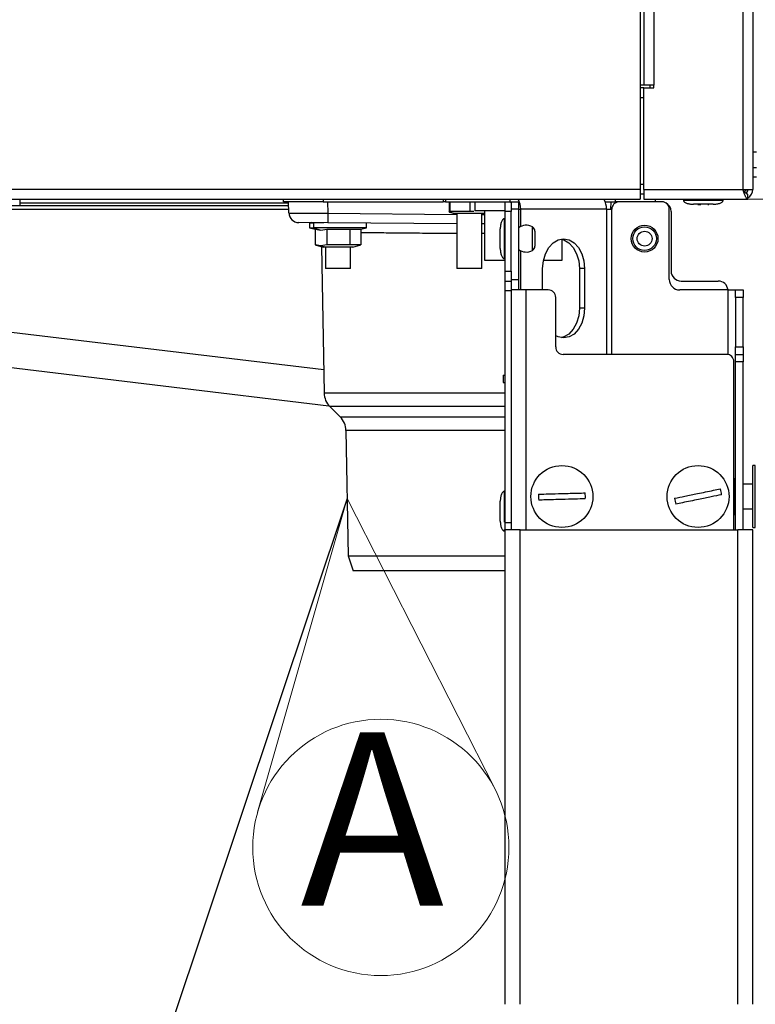
# Model space of a CAD drawing. Units: millimetres. Extents: x 0 to 826, y 0 to 578.
# Drawn here: x 109 to 124, y 335 to 355 of the extents above; entities that cross this region are included whole.
import ezdxf

# ---------------------------------------------------------------- set-up
doc = ezdxf.new("R2010")
doc.units = ezdxf.units.MM
doc.styles.add('SLDTEXTSTYLE0', font='TXT', dxfattribs={"width": 0.75})
doc.dimstyles.new('SLDDIMSTYLE0', dxfattribs={"dimtxt": 3.5, "dimasz": 3.302, "dimexe": 0, "dimexo": 0.0625, "dimgap": 0.875, "dimtad": 1, "dimdec": 0, "dimlfac": 10, "dimrnd": 1e-09, "dimzin": 12, "dimdsep": 46, "dimtxsty": 'SLDTEXTSTYLE0', "dimsah": 1, "dimcen": 0.09, "dimadec": 0, "dimazin": 3, "dimtfac": 1, "dimtdec": 0, "dimtofl": 0, "dimtmove": 0, "dimatfit": 3, "dimfxl": 0, "dimfrac": 2, "dimtolj": 1, "dimtzin": 12, "dimarcsym": 0})
doc.dimstyles.new('SLDDIMSTYLE5', dxfattribs={"dimtxt": 0.18, "dimasz": 3.302, "dimexe": 0, "dimexo": 0.0625, "dimgap": 0, "dimtad": 0, "dimtih": 1, "dimtoh": 1, "dimdec": 0, "dimrnd": 1e-09, "dimzin": 0, "dimdsep": 46, "dimtxsty": 'Standard', "dimblk1": 'NONE', "dimblk2": 'NONE', "dimsah": 1, "dimcen": 0.09, "dimadec": 0, "dimazin": 0, "dimtfac": 3.302, "dimtdec": 0, "dimtofl": 0, "dimtmove": 0, "dimatfit": 3, "dimldrblk": 'NONE', "dimfxl": 0, "dimfrac": 2, "dimtolj": 1, "dimtzin": 0, "dimarcsym": 0})

# ---------------------------------------------------------------- blocks, each defined once
blk = doc.blocks.new('_D_43')
at = {"color": 7, "linetype": 'Continuous', "lineweight": 0}
for p, q in [((122.451, 351.111), (154.241, 351.111)), ((153.241, 343.611), (153.241, 351.111)), ((131.501, 343.611), (154.241, 343.611)), ((153.241, 343.611), (153.241, 324.287)), ((146.974, 337.955), (146.974, 339.021)), ((146.974, 339.021), (152.531, 339.021)), ((152.531, 339.021), (152.531, 337.955)), ((146.974, 327.712), (146.974, 326.646)), ((152.531, 326.646), (152.531, 327.712)), ((146.974, 326.646), (152.531, 326.646))]:
    blk.add_line(p, q, dxfattribs=at)
at = {"color": 7, "linetype": 'Continuous', "lineweight": 18}
for points in [[(153.241, 351.111), (152.733, 347.809), (153.749, 347.809)], [(153.241, 343.611), (153.749, 346.913), (152.733, 346.913)]]:
    blk.add_solid(points, dxfattribs=at)
at = {"color": 7, "linetype": 'Continuous', "lineweight": 18, "char_height": 3.5, "attachment_point": 1, "rotation": 90, "style": 'SLDTEXTSTYLE0'}
for s, insert in [('75mm', (141.752, 325.873)), ('3.0in', (148.019, 327.712))]:
    blk.add_mtext(s, dxfattribs=dict(at, insert=insert))
blk = doc.blocks.new('SW_NOTE_0_13')
at = {"color": 0, "linetype": 'Continuous', "lineweight": 0}
for q in [(113.728, 338.738), (118.521, 339.202)]:
    blk.add_line((115.535, 345.069), q, dxfattribs=at)
blk.add_circle((116.216, 338.028), 2.587, dxfattribs=at)
at = {"color": 0, "linetype": 'Continuous', "lineweight": 0, "insert": (114.592, 340.349), "char_height": 3.5, "attachment_point": 1, "style": 'SLDTEXTSTYLE0'}
blk.add_mtext('A', dxfattribs=at)
blk = doc.blocks.new('_None')

msp = doc.modelspace()

# ---------------------------------------------------------------- linework, layer by layer
at = {"color": 7, "linetype": 'Continuous', "lineweight": 25}
for p, q in [((121.526489, 420.210535), (121.526489, 353.410535)), ((123.726489, 420.210535), (123.726489, 351.310535)), ((121.451489, 355.060535), (121.451489, 351.310535)), ((121.526489, 353.410535), (121.451489, 353.410535)), ((121.726489, 353.410535), (121.526489, 353.410535)), ((121.651489, 353.360535), (121.651489, 353.410535)), ((121.726489, 353.360535), (121.726489, 353.410535)), ((121.526489, 353.360535), (121.451489, 353.360535)), ((121.526489, 351.310535), (121.526489, 353.360535)), ((121.526489, 353.360535), (121.726489, 353.360535)), ((123.801489, 352.060374), (123.726489, 352.060374)), ((123.726489, 351.560374), (123.801489, 351.560374)), ((121.451489, 351.310535), (54.501489, 351.310535)), ((121.451489, 351.310535), (121.451489, 351.110535)), ((121.526489, 351.210535), (121.451489, 351.210535)), ((121.526489, 351.310535), (121.526489, 351.110535)), ((121.526489, 351.310535), (123.526489, 351.310535)), ((123.526489, 351.310535), (123.726489, 351.310535)), ((123.626489, 351.110535), (123.626489, 351.210535)), ((54.501489, 351.110535), (121.451489, 351.110535)), ((108.923701, 351.038441), (108.923701, 350.980535)), ((114.251489, 351.060535), (114.251489, 351.110535)), ((115.051489, 351.060535), (114.251489, 351.060535)), ((114.359509, 350.833601), (114.351584, 351.060535)), ((115.051489, 351.060535), (117.476209, 351.060535)), ((117.476209, 351.110535), (117.476209, 351.060535)), ((117.520143, 351.060535), (117.476209, 351.060535)), ((117.520143, 351.060535), (118.726489, 351.060535)), ((117.597519, 351.060535), (117.597519, 350.863911)), ((117.60558, 351.060535), (117.60558, 350.863911)), ((118.00955, 351.060535), (118.00955, 350.863911)), ((118.113416, 351.060535), (118.113416, 350.880535)), ((118.726489, 351.060535), (118.846489, 351.060535)), ((118.726489, 350.860535), (118.726489, 351.060535)), ((118.846489, 351.060535), (118.996489, 351.060535)), ((118.846489, 351.038024), (118.846489, 351.060535)), ((118.846489, 351.038024), (118.846489, 350.860535)), ((118.996489, 351.060535), (118.996489, 350.910535)), ((120.744414, 351.060535), (120.951489, 351.060535)), ((121.0289, 351.060535), (120.951489, 351.060535)), ((121.889636, 351.060535), (121.0289, 351.060535)), ((121.526489, 351.110535), (123.626489, 351.110535)), ((121.751489, 351.110535), (121.751489, 351.060535)), ((122.326489, 351.110535), (122.326489, 351.090535)), ((122.677689, 351.000535), (122.616489, 351.000535)), ((122.836489, 351.000535), (122.817843, 351.000535)), ((123.126489, 351.090535), (123.126489, 351.110535)), ((108.923701, 350.980535), (108.538369, 350.980535)), ((114.354378, 350.980535), (108.923701, 350.980535)), ((117.60155, 350.84733), (117.597519, 350.863911)), ((117.601307, 350.847378), (117.701489, 350.820535)), ((117.60558, 350.863911), (117.60155, 350.84733)), ((117.701534, 350.820535), (117.60155, 350.84733)), ((118.00955, 350.863911), (117.60558, 350.863911)), ((118.301443, 350.820535), (117.701534, 350.820535)), ((117.751489, 350.820535), (117.751489, 349.710528)), ((118.092436, 350.863911), (118.00955, 350.863911)), ((118.726489, 350.880535), (118.113416, 350.880535)), ((118.251489, 349.710528), (118.251489, 350.820535)), ((118.301489, 350.820535), (118.307416, 350.822123)), ((118.307416, 350.880535), (118.307416, 349.880535)), ((118.846489, 350.860535), (118.726489, 350.860535)), ((118.726489, 349.660535), (118.726489, 350.860535)), ((118.996489, 350.910535), (118.846489, 350.910535)), ((118.846489, 349.660535), (118.846489, 350.860535)), ((118.996489, 350.910535), (118.996489, 349.490535)), ((118.996489, 350.910535), (119.040423, 350.910535)), ((120.772834, 350.910535), (119.040423, 350.910535)), ((120.772834, 350.910535), (120.8789, 350.910535)), ((122.039636, 349.490535), (122.039636, 350.910535)), ((122.076489, 350.860535), (122.076489, 349.660535)), ((115.146991, 350.635446), (114.557642, 350.640589)), ((114.774838, 350.636149), (114.774838, 350.536149)), ((114.774838, 350.636149), (114.856967, 350.636149)), ((114.842789, 350.636149), (114.814936, 350.638344)), ((114.856967, 350.636149), (114.856967, 350.536149)), ((115.066404, 350.636149), (114.856967, 350.636149)), ((117.751489, 350.612717), (115.146991, 350.635446)), ((115.924838, 350.536149), (115.924838, 350.628658)), ((118.307416, 350.613205), (118.251489, 350.612717)), ((118.726489, 350.715535), (118.706489, 350.715535)), ((114.774838, 350.536149), (114.888028, 350.50582)), ((114.774838, 350.536149), (114.856967, 350.536149)), ((115.924838, 350.536149), (114.856967, 350.536149)), ((114.856967, 350.536149), (115.006971, 350.489258)), ((114.888028, 350.505839), (114.888028, 350.189525)), ((114.888028, 350.505839), (115.006971, 350.489258)), ((115.006971, 350.489258), (115.125914, 350.505839)), ((115.125914, 350.505839), (115.587724, 350.505839)), ((115.125914, 350.505839), (115.125914, 350.189525)), ((115.587724, 350.505839), (115.811648, 350.505839)), ((115.587724, 350.505839), (115.587724, 350.189525)), ((115.811648, 350.505839), (115.811648, 350.189525)), ((115.814084, 350.506473), (115.924838, 350.536149)), ((119.326489, 350.466001), (119.326489, 350.315535)), ((119.326489, 350.315535), (119.326489, 350.165069)), ((119.879416, 349.880535), (119.879416, 350.300081)), ((114.886591, 350.189891), (115.049838, 350.146149)), ((115.006971, 350.172944), (114.888028, 350.189525)), ((115.125914, 350.189525), (115.006971, 350.172944)), ((115.092688, 350.146149), (115.006971, 350.172944)), ((115.018174, 350.154634), (115.069729, 347.20106)), ((115.092688, 350.146149), (115.049838, 350.146149)), ((115.649838, 350.146149), (115.092688, 350.146149)), ((115.099838, 350.146149), (115.099838, 349.710528)), ((115.587724, 350.189525), (115.125914, 350.189525)), ((115.811648, 350.189525), (115.587724, 350.189525)), ((115.599838, 349.710528), (115.599838, 350.146149)), ((115.649838, 350.146149), (115.813086, 350.189891)), ((118.307416, 349.880535), (118.371581, 349.880535)), ((118.371581, 349.880535), (118.726489, 349.880535)), ((118.706489, 349.915535), (118.726489, 349.915535)), ((119.49975, 349.880535), (119.879416, 349.880535)), ((115.599838, 349.710528), (115.099838, 349.710528)), ((118.251489, 349.710528), (117.751489, 349.710528)), ((118.726489, 349.660535), (118.846489, 349.660535)), ((118.726489, 349.460535), (118.726489, 349.660535)), ((118.846489, 349.660535), (118.846489, 349.460535)), ((119.482364, 349.280535), (119.482364, 349.710535)), ((120.330892, 349.710535), (120.224826, 349.710535)), ((120.224826, 349.710535), (120.224826, 348.910535)), ((120.330892, 349.710535), (120.330892, 348.910535)), ((118.726489, 349.460535), (118.846489, 349.460535)), ((118.726489, 349.260535), (118.726489, 349.460535)), ((118.846489, 349.490535), (118.996489, 349.490535)), ((118.846489, 349.460535), (118.846489, 349.280535)), ((118.996489, 349.490535), (118.996489, 349.280535)), ((122.276489, 349.460535), (123.026489, 349.460535)), ((118.846489, 349.260535), (118.726489, 349.260535)), ((118.726489, 344.585535), (118.726489, 349.260535)), ((118.846489, 349.280535), (118.846489, 344.554968)), ((119.146489, 349.280535), (118.846489, 349.280535)), ((119.596489, 349.280535), (119.146489, 349.280535)), ((123.229636, 349.280535), (122.249636, 349.280535)), ((123.229636, 349.280535), (123.379636, 349.280535)), ((123.379636, 349.280535), (123.529636, 349.280535)), ((123.379636, 349.130535), (123.379636, 349.280535)), ((123.529636, 349.280535), (123.529636, 349.130535)), ((119.746489, 348.130535), (119.746489, 349.130535)), ((123.529636, 349.130535), (123.379636, 349.130535)), ((123.379636, 349.130535), (123.379636, 348.130535)), ((123.529636, 348.130535), (123.529636, 349.130535)), ((120.330892, 348.910535), (120.224826, 348.910535)), ((123.379636, 348.130535), (123.529636, 348.130535)), ((123.379636, 347.980535), (123.379636, 348.130535)), ((123.529636, 348.130535), (123.529636, 347.980535)), ((107.236062, 347.895715), (115.168885, 346.944356)), ((123.194281, 347.980535), (119.896489, 347.980535)), ((123.344281, 344.435535), (123.344281, 347.830535)), ((123.379636, 347.830535), (123.379636, 347.980535)), ((123.379636, 347.980535), (123.529636, 347.980535)), ((123.529636, 347.830535), (123.379636, 347.830535)), ((123.379636, 344.435535), (123.379636, 347.830535)), ((123.529636, 347.980535), (123.529636, 347.830535)), ((123.529636, 344.435535), (123.529636, 347.830535)), ((118.686869, 347.560535), (118.686869, 347.410535)), ((118.686869, 347.560535), (118.726489, 347.560535)), ((118.686869, 347.410535), (118.726489, 347.410535)), ((115.186825, 346.925198), (115.393431, 346.718593)), ((115.510527, 346.442731), (115.554727, 343.910489)), ((123.776489, 345.735535), (123.726489, 345.735535)), ((123.726489, 345.147599), (123.726489, 345.735535)), ((123.776489, 345.147599), (123.776489, 345.735535)), ((123.369636, 345.470535), (123.344281, 345.470535)), ((123.726489, 345.360535), (123.529636, 345.360535)), ((118.726489, 345.215535), (118.706489, 345.215535)), ((123.726489, 344.485535), (123.726489, 345.147599)), ((123.776489, 344.485535), (123.776489, 345.147599)), ((123.529636, 344.860535), (123.726489, 344.860535)), ((123.344281, 344.750535), (123.369636, 344.750535)), ((118.726489, 344.585535), (118.846489, 344.585535)), ((118.726489, 344.435535), (118.726489, 344.585535)), ((118.726489, 334.860535), (118.726489, 344.435535)), ((119.026489, 344.435535), (118.726489, 344.435535)), ((118.846489, 344.554968), (118.846489, 344.435535)), ((119.026489, 334.860535), (119.026489, 344.435535)), ((119.026489, 344.435535), (123.426489, 344.435535)), ((123.426489, 334.860535), (123.426489, 344.435535)), ((123.726489, 344.435535), (123.426489, 344.435535)), ((123.726489, 344.485535), (123.776489, 344.485535)), ((123.726489, 334.860535), (123.726489, 344.435535)), ((118.706489, 344.415535), (118.726489, 344.415535)), ((115.554727, 343.910489), (115.659963, 343.610535)), ((115.554727, 343.910489), (118.001489, 343.910489)), ((118.001489, 343.910489), (118.726489, 343.910489)), ((118.726489, 343.610535), (115.659963, 343.610535))]:
    msp.add_line(p, q, dxfattribs=at)
at = {"color": 8, "linetype": 'Continuous', "lineweight": 25}
for p, q in [((121.726489, 420.210535), (121.726489, 353.410535)), ((123.526489, 420.210535), (123.526489, 351.310535)), ((121.526489, 353.160535), (121.451489, 353.160535)), ((123.801489, 351.744762), (123.726489, 351.744762)), ((121.526489, 351.410535), (121.451489, 351.410535)), ((108.926219, 351.110535), (108.923701, 351.038441)), ((108.923701, 351.038441), (114.352356, 351.038441)), ((115.051489, 351.110535), (115.051489, 351.060535)), ((115.137143, 351.060535), (115.145248, 350.828458)), ((117.520143, 351.110535), (117.520143, 351.060535)), ((118.828291, 351.060535), (118.828291, 351.110535)), ((120.860596, 350.910535), (120.865834, 351.060535)), ((120.951489, 351.060535), (120.951489, 351.110535)), ((108.538369, 350.912978), (114.356737, 350.912978)), ((115.145248, 350.828458), (117.751489, 350.805714)), ((118.251489, 350.805714), (118.307416, 350.806202)), ((119.040423, 350.559937), (119.040423, 350.910535)), ((120.772834, 350.910535), (120.772834, 347.980535)), ((120.8789, 347.980535), (120.8789, 350.910535)), ((118.307416, 350.416866), (118.251489, 350.416346)), ((119.275269, 350.315535), (119.275269, 350.553297)), ((119.275269, 350.077773), (119.275269, 350.315535)), ((119.040423, 349.280535), (119.040423, 350.071133)), ((119.146489, 349.280535), (119.146489, 344.435535)), ((123.229636, 347.976309), (123.229636, 349.280535)), ((115.061596, 347.666977), (107.31886, 348.59554)), ((115.069729, 347.20106), (118.726489, 347.20106)), ((118.726489, 346.925198), (115.186825, 346.925198)), ((115.393431, 346.718593), (118.726489, 346.718593)), ((118.726489, 346.442731), (115.510527, 346.442731)), ((123.369636, 344.750535), (123.369636, 345.470535)), ((118.706489, 344.44291), (118.706489, 344.415535))]:
    msp.add_line(p, q, dxfattribs=at)
at = {"color": 7, "linetype": 'Continuous', "lineweight": 25, "flags": 128}
for points in [[(119.482364, 349.710535), (119.496821, 349.865826), (119.539205, 350.010535), (119.606628, 350.134799), (119.694496, 350.23015), (119.796821, 350.29009), (119.906628, 350.310535), (120.016436, 350.29009), (120.11876, 350.23015), (120.206628, 350.134799), (120.274052, 350.010535), (120.316436, 349.865826), (120.330892, 349.710535)], [(119.853595, 350.305829), (119.91037, 350.29009), (120.012694, 350.23015), (120.100562, 350.134799), (120.167986, 350.010535), (120.21037, 349.865826), (120.224826, 349.710535)], [(120.330892, 348.910535), (120.316436, 348.755244), (120.274052, 348.610535), (120.206628, 348.486271), (120.11876, 348.39092), (120.016436, 348.33098), (119.906628, 348.310535), (119.796821, 348.33098), (119.746489, 348.354918)], [(120.224826, 348.910535), (120.21037, 348.755244), (120.167986, 348.610535), (120.100562, 348.486271), (120.012694, 348.39092), (119.91037, 348.33098), (119.853595, 348.315241)]]:
    msp.add_lwpolyline(points, dxfattribs=at)
at = {"color": 7, "linetype": 'Continuous', "lineweight": 25}
for centre, radius in [((121.540489, 350.315535), 0.27), ((121.540489, 350.315535), 0.237762), ((121.540489, 350.315535), 0.150466), ((119.870837, 345.110535), 0.625), ((122.620837, 345.110535), 0.625)]:
    msp.add_circle(centre, radius, dxfattribs=at)
for centre, radius, start, end in [((123.526489, 351.310535), 0.1, 306.7607061, 0), ((123.526489, 351.310535), 0.2, 300, 0), ((118.664665, 350.916341), 0.375802, 359.11471, 31.1141334), ((120.397077, 350.916341), 0.375802, 359.11471, 31.1141334), ((121.0289, 350.910535), 0.15, 90, 180), ((121.889636, 350.910535), 0.15, 0, 90), ((121.876489, 350.860535), 0.2, 0, 62.5533217), ((114.559387, 350.840581), 0.2, 182, 269.5), ((117.926402, 350.75706), 2.782071, 178.5294174, 182.5054024), ((119.151489, 350.331785), 0.25375, 60.8035956, 127.6500799), ((119.226489, 350.466001), 0.1, 0, 60.8035956), ((119.151489, 350.299285), 0.25375, 232.3499201, 299.1964044), ((119.226489, 350.165069), 0.1, 299.1964044, 0), ((122.276489, 349.660535), 0.2, 180, 270), ((122.249636, 349.490535), 0.21, 180, 270), ((123.026489, 349.260535), 0.2, 5.7391705, 90), ((119.596489, 349.130535), 0.15, 0, 90), ((119.896489, 348.130535), 0.15, 180, 270), ((123.194281, 347.830535), 0.15, 0, 90), ((115.469668, 347.208041), 0.4, 181, 225), ((115.110588, 346.43575), 0.4, 1, 45), ((123.369636, 345.480535), 0.01, 270, 0), ((122.620837, 345.110535), 0.474194, 4.3020408, 18.8403266), ((119.870837, 345.110535), 0.474194, 174.3020408, 188.8403266), ((119.870837, 345.110535), 0.474194, 354.3020408, 8.8403266), ((122.620837, 345.110535), 0.474194, 184.3020408, 198.8403266), ((123.369636, 344.740535), 0.01, 0, 90)]:
    msp.add_arc(centre, radius, start, end, dxfattribs=at)
msp.add_ellipse((115.159936, 350.83534), major_axis=(0.800427, 0.001737), ratio=0.008559693, start_param=3.141872967, end_param=4.694019088, dxfattribs=at)
for points, knots in [([(123.626489, 351.110535), (123.622285, 351.110535), (123.618148, 351.111832), (123.609859, 351.116906), (123.605671, 351.120731), (123.597311, 351.130781), (123.593182, 351.136929), (123.584883, 351.1514), (123.580669, 351.159831), (123.572343, 351.17832), (123.568217, 351.188383), (123.559896, 351.210105), (123.55568, 351.221836), (123.543227, 351.257971), (123.534895, 351.284124), (123.526489, 351.310535)], [0, 0, 0, 0, 0.125, 0.125, 0.25, 0.25, 0.375, 0.375, 0.5, 0.5, 0.625, 0.625, 0.75, 0.75, 1, 1, 1, 1]), ([(123.626489, 351.210535), (123.618077, 351.210535), (123.609917, 351.213093), (123.593186, 351.223126), (123.58492, 351.23047), (123.559835, 351.258302), (123.543312, 351.284108), (123.526489, 351.310535)], [0, 0, 0, 0, 0.25, 0.25, 0.5, 0.5, 1, 1, 1, 1]), ([(123.558588, 351.262885), (123.56179, 351.264866), (123.57922, 351.275653), (123.588231, 351.294858), (123.595587, 351.310535)], [0, 0, 0, 0, 0.183710059, 1, 1, 1, 1]), ([(122.326489, 351.090535), (122.326651, 351.088119), (122.326987, 351.083102), (122.330831, 351.072528), (122.341062, 351.059133), (122.360264, 351.045082), (122.397302, 351.027554), (122.453895, 351.013562), (122.50189, 351.011561), (122.526509, 351.010535)], [0, 0, 0, 0, 0.031521721, 0.065465298, 0.145336823, 0.247425976, 0.37348344, 0.678634323, 1, 1, 1, 1]), ([(122.326497, 351.090535), (122.326658, 351.088121), (122.326993, 351.083116), (122.330833, 351.072569), (122.341068, 351.059179), (122.360341, 351.045104), (122.397463, 351.027575), (122.454199, 351.013563), (122.502285, 351.011561), (122.526937, 351.010535)], [0, 0, 0, 0, 0.032146401, 0.066639082, 0.147283805, 0.249693296, 0.375691904, 0.679953233, 1, 1, 1, 1]), ([(122.326503, 351.090535), (122.326664, 351.088123), (122.326999, 351.083132), (122.330836, 351.072616), (122.341077, 351.059234), (122.360438, 351.045129), (122.397666, 351.027602), (122.454579, 351.013566), (122.50278, 351.011562), (122.527472, 351.010535)], [0, 0, 0, 0, 0.0328934272, 0.0680459292, 0.1496285308, 0.2524333939, 0.378367005, 0.681554646, 1, 1, 1, 1]), ([(122.32651, 351.090535), (122.326672, 351.088126), (122.327006, 351.083158), (122.330845, 351.072695), (122.341103, 351.059333), (122.360629, 351.045177), (122.398059, 351.027652), (122.45531, 351.01357), (122.503729, 351.011562), (122.528499, 351.010535)], [0, 0, 0, 0, 0.034227153, 0.070565328, 0.153855554, 0.257398288, 0.383230527, 0.68447656, 1, 1, 1, 1]), ([(122.924478, 351.010535), (122.949248, 351.011562), (122.997667, 351.01357), (123.054918, 351.027652), (123.092348, 351.045177), (123.111874, 351.059333), (123.122132, 351.072695), (123.125971, 351.083158), (123.126305, 351.088126), (123.126467, 351.090535)], [0, 0, 0, 0, 0.31552344, 0.616769473, 0.742601712, 0.846144446, 0.929434672, 0.965772847, 1, 1, 1, 1]), ([(122.925505, 351.010535), (122.950197, 351.011562), (122.998398, 351.013566), (123.055312, 351.027602), (123.092539, 351.045129), (123.1119, 351.059234), (123.122141, 351.072616), (123.125979, 351.083132), (123.126313, 351.088123), (123.126474, 351.090535)], [0, 0, 0, 0, 0.318445354, 0.621632995, 0.747566606, 0.850371469, 0.931954071, 0.967106573, 1, 1, 1, 1]), ([(122.926041, 351.010535), (122.950692, 351.011561), (122.998779, 351.013563), (123.055514, 351.027575), (123.092636, 351.045104), (123.11191, 351.059179), (123.122144, 351.072569), (123.125984, 351.083116), (123.126319, 351.088121), (123.126481, 351.090535)], [0, 0, 0, 0, 0.3200467666, 0.6243080962, 0.7503067039, 0.8527161952, 0.933360918, 0.9678535989, 1, 1, 1, 1]), ([(122.926469, 351.010535), (122.951087, 351.011561), (122.999082, 351.013562), (123.055675, 351.027554), (123.092713, 351.045082), (123.111915, 351.059133), (123.122146, 351.072528), (123.12599, 351.083102), (123.126326, 351.088119), (123.126488, 351.090535)], [0, 0, 0, 0, 0.3213656773, 0.6265165598, 0.7525740238, 0.8546631773, 0.9345347019, 0.9684782792, 1, 1, 1, 1]), ([(118.706489, 350.715535), (118.704073, 350.715373), (118.699055, 350.715037), (118.688479, 350.711192), (118.675085, 350.700962), (118.661035, 350.681763), (118.643506, 350.644729), (118.629515, 350.588142), (118.627515, 350.540152), (118.626489, 350.515535)], [0, 0, 0, 0, 0.031491766, 0.065409085, 0.145243823, 0.247317877, 0.373378275, 0.678571595, 1, 1, 1, 1]), ([(118.626489, 350.115535), (118.627515, 350.090918), (118.629515, 350.042928), (118.643506, 349.986341), (118.661035, 349.949307), (118.675085, 349.930108), (118.688479, 349.919878), (118.699055, 349.916033), (118.704073, 349.915697), (118.706489, 349.915535)], [0, 0, 0, 0, 0.321428405, 0.626621725, 0.752682123, 0.854756177, 0.934590915, 0.968508234, 1, 1, 1, 1]), ([(122.147979, 345.074964), (122.215909, 345.088872), (122.362126, 345.118809), (122.632942, 345.174258), (122.880338, 345.224912), (123.024316, 345.254391), (123.069625, 345.263667)], [0, 0, 0, 0, 0.232641872, 0.500757612, 0.842891322, 1, 1, 1, 1]), ([(118.706489, 345.215535), (118.704073, 345.215373), (118.699055, 345.215037), (118.688479, 345.211192), (118.675085, 345.200962), (118.661035, 345.181763), (118.643506, 345.144729), (118.629515, 345.088142), (118.627515, 345.040152), (118.626489, 345.015535)], [0, 0, 0, 0, 0.031491766, 0.065409085, 0.145243823, 0.247317877, 0.373378275, 0.678571595, 1, 1, 1, 1]), ([(119.398986, 345.157615), (119.468299, 345.159516), (119.617493, 345.163609), (119.893823, 345.171188), (120.146257, 345.178112), (120.293167, 345.182142), (120.339398, 345.18341)], [0, 0, 0, 0, 0.232641872, 0.500757612, 0.842891322, 1, 1, 1, 1]), ([(120.342689, 345.063455), (120.273376, 345.061554), (120.124182, 345.057461), (119.847851, 345.049882), (119.595418, 345.042958), (119.448508, 345.038928), (119.402276, 345.03766)], [0, 0, 0, 0, 0.232641872, 0.500757612, 0.842891322, 1, 1, 1, 1]), ([(123.093696, 345.146106), (123.025766, 345.132198), (122.879549, 345.102261), (122.608733, 345.046812), (122.361337, 344.996158), (122.217358, 344.966679), (122.172049, 344.957403)], [0, 0, 0, 0, 0.232641872, 0.500757612, 0.842891322, 1, 1, 1, 1]), ([(118.626489, 344.615535), (118.627515, 344.590918), (118.629515, 344.542928), (118.643506, 344.486341), (118.661035, 344.449307), (118.675085, 344.430108), (118.688479, 344.419878), (118.699055, 344.416033), (118.704073, 344.415697), (118.706489, 344.415535)], [0, 0, 0, 0, 0.321428405, 0.626621725, 0.752682123, 0.854756177, 0.934590915, 0.968508234, 1, 1, 1, 1])]:
    msp.add_open_spline(points, degree=3, knots=knots, dxfattribs=at)
at = {"color": 8, "linetype": 'Continuous', "lineweight": 25}
for points, knots in [([(122.330794, 351.090535), (122.333253, 351.090535), (122.338673, 351.090535), (122.417286, 351.090535), (122.50512, 351.090535), (122.549037, 351.090535)], [0, 0, 0, 0, 0.293468101, 0.646734051, 1, 1, 1, 1]), ([(122.549037, 351.090535), (122.598644, 351.090535), (122.697859, 351.090535), (122.857912, 351.090535), (122.997483, 351.090535), (123.09082, 351.090535), (123.132943, 351.090535), (123.123544, 351.090535), (123.122183, 351.090535)], [0, 0, 0, 0, 0.193450858, 0.386901715, 0.580352573, 0.77380343, 0.967254288, 1, 1, 1, 1]), ([(117.751489, 350.416346), (117.701411, 350.416812), (117.486025, 350.418817), (117.108667, 350.422331), (116.640499, 350.42669), (116.213907, 350.430662), (115.936026, 350.433249), (115.820786, 350.434322), (115.811648, 350.434407)], [0, 0, 0, 0, 0.0680818588, 0.2928232551, 0.5240821715, 0.7488230238, 0.9800817987, 1, 1, 1, 1]), ([(118.706489, 344.815535), (118.706489, 344.762018), (118.706489, 344.678633), (118.706489, 344.613404), (118.706489, 344.59004)], [0, 0, 0, 0, 0.641814296, 1, 1, 1, 1])]:
    msp.add_open_spline(points, degree=3, knots=knots, dxfattribs=at)
at = {"color": 7, "linetype": 'Continuous', "lineweight": 25}
for points in [[(122.637763, 351.010535), (122.615753, 351.010535), (122.571734, 351.010535), (122.530842, 351.010535), (122.528238, 351.010535), (122.526937, 351.010535)], [(122.926041, 351.010535), (122.921294, 351.010535), (122.9118, 351.010535), (122.861143, 351.010535), (122.792425, 351.010535), (122.712118, 351.010535), (122.662548, 351.010535), (122.637763, 351.010535)], [(118.626489, 350.315535), (118.626489, 350.341742), (118.626489, 350.394157), (118.626489, 350.460266), (118.626489, 350.506516), (118.626489, 350.512529), (118.626489, 350.515535)], [(118.626489, 350.115535), (118.626489, 350.118541), (118.626489, 350.124554), (118.626489, 350.170804), (118.626489, 350.236913), (118.626489, 350.289328), (118.626489, 350.315535)], [(118.626489, 344.815535), (118.626489, 344.841742), (118.626489, 344.894157), (118.626489, 344.960266), (118.626489, 345.006516), (118.626489, 345.012529), (118.626489, 345.015535)], [(118.626489, 344.615535), (118.626489, 344.618541), (118.626489, 344.624554), (118.626489, 344.670804), (118.626489, 344.736913), (118.626489, 344.789328), (118.626489, 344.815535)]]:
    msp.add_open_spline(points, degree=3, dxfattribs=at)
at = {"color": 8, "linetype": 'Continuous', "lineweight": 25}
for points in [[(118.706489, 350.715535), (118.706489, 350.709522), (118.706489, 350.697497), (118.706489, 350.604997), (118.706489, 350.472779), (118.706489, 350.36795), (118.706489, 350.315535)], [(118.706489, 350.315535), (118.706489, 350.26312), (118.706489, 350.158291), (118.706489, 350.026073), (118.706489, 349.933573), (118.706489, 349.921548), (118.706489, 349.915535)], [(118.706489, 345.215535), (118.706489, 345.209522), (118.706489, 345.197497), (118.706489, 345.104997), (118.706489, 344.972779), (118.706489, 344.86795), (118.706489, 344.815535)]]:
    msp.add_open_spline(points, degree=3, dxfattribs=at)

# ---------------------------------------------------------------- block references
at = {"color": 7, "linetype": 'Continuous', "lineweight": 0}
msp.add_blockref('SW_NOTE_0_13', (0, 0), dxfattribs=at)

# ---------------------------------------------------------------- dimensions: what is measured, and where the dimension line sits
at = {"color": 7, "linetype": 'Continuous', "lineweight": 18}
dim = msp.add_linear_dim(base=(153.241489, 351.110535), p1=(130.501489, 343.610535), p2=(121.451489, 351.110535), angle=90, dimstyle='SLDDIMSTYLE0', dxfattribs=at)
dim.commit()
dim.dimension.update_dxf_attribs({"geometry": '_D_43', "text_midpoint": (153.241489, 332.833651), "dimtype": 160})

# ---------------------------------------------------------------- leaders
at = {"color": 7, "linetype": 'Continuous', "lineweight": 0, "has_arrowhead": 0}
msp.add_leader([(115.534511, 345.068692), (0, 0)], dimstyle='SLDDIMSTYLE5', dxfattribs=at)

doc.saveas('drawing.dxf')
